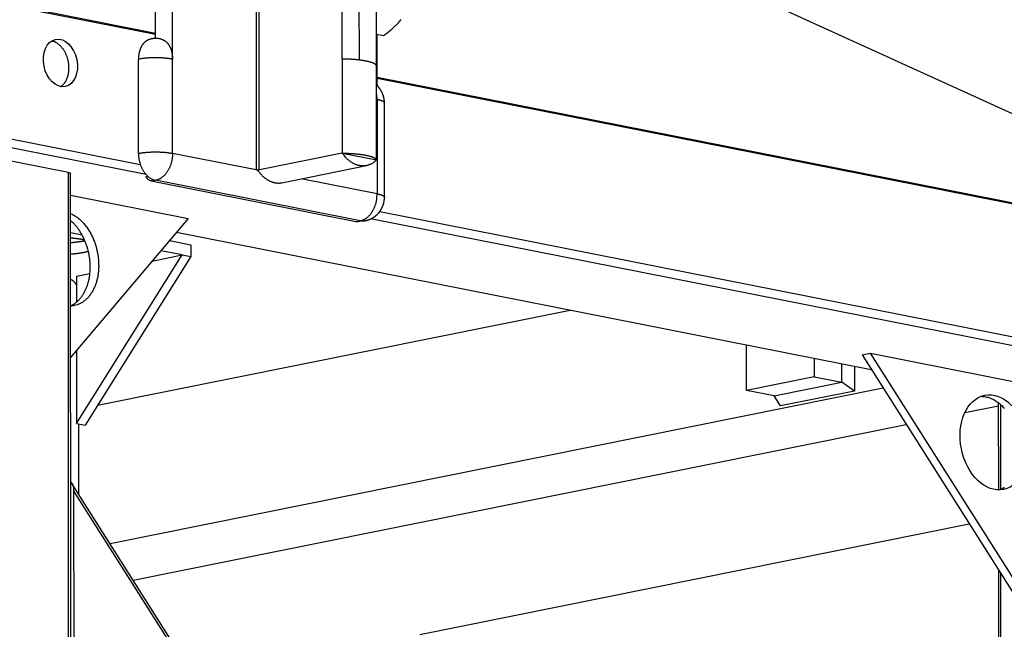
# Model space of a CAD drawing. Extents: x 0.8 to 33.8, y 0.5 to 21.5.
# Drawn here: x 28.6 to 30.6, y 13 to 14.3 of the extents above; entities that cross this region are included whole.
import ezdxf

# ---------------------------------------------------------------- set-up
doc = ezdxf.new("R2010")
doc.units = 0
doc.header["$MEASUREMENT"] = 0
doc.linetypes.add('HIDDENNEW0', pattern=[0.1875, 0.0625, -0.0625, 0.0625])
doc.layers.add('OBJ', color=7, linetype='HIDDENNEW0')

# ---------------------------------------------------------------- blocks, each defined once
blk = doc.blocks.new('*E37')
at = {"layer": 'OBJ', "color": 7, "linetype": 'Continuous'}
blk.add_circle((0, 0), 1, dxfattribs=at)
blk = doc.blocks.new('*E39')
at = {"layer": 'OBJ', "color": 7, "linetype": 'Continuous'}
blk.add_circle((0, 0), 1, dxfattribs=at)

msp = doc.modelspace()

# ---------------------------------------------------------------- linework, layer by layer
at = {"layer": 'OBJ', "color": 7, "linetype": 'Continuous'}
for p, q in [((28.53459, 15.04127), (31.71683, 13.59156)), ((28.87651, 14.22932), (28.87632, 14.76704)), ((28.91175, 14.1862), (28.91154, 14.77414)), ((29.08706, 13.95558), (29.08678, 14.7395)), ((29.0912, 14.7395), (29.09147, 13.95559)), ((29.2653, 14.18659), (29.26512, 14.70847)), ((29.30079, 14.18444), (29.30061, 14.6923)), ((29.33628, 14.17256), (29.33611, 14.67613)), ((28.87651, 14.2396), (27.1017, 14.5904)), ((28.87651, 14.23729), (27.1017, 14.58809)), ((27.1072, 14.31082), (28.84489, 13.96735)), ((28.85712, 13.94602), (27.08839, 14.29562)), ((29.37128, 14.25123), (29.38208, 14.26209)), ((29.33626, 14.23819), (29.35096, 14.23528)), ((29.33763, 14.13413), (29.33759, 14.23792)), ((28.84111, 13.99014), (28.84104, 14.18612)), ((28.91182, 13.99022), (28.91175, 14.1862)), ((29.2653, 14.18659), (29.26537, 13.99061)), ((29.33635, 13.97658), (29.33628, 14.17256)), ((31.17059, 13.78615), (29.33762, 14.14845)), ((31.17218, 13.78353), (29.33762, 14.14615)), ((29.3363, 14.13439), (29.33763, 14.13413)), ((29.33764, 14.10202), (29.33631, 14.10229)), ((29.33631, 14.10228), (29.33631, 14.10228)), ((29.33764, 14.10202), (29.33771, 13.90604)), ((29.35316, 13.89897), (29.35309, 14.09494)), ((28.69526, 13.95061), (28.50361, 13.98849)), ((29.08927, 13.95515), (28.91182, 13.99022)), ((29.26537, 13.99061), (29.08927, 13.95515)), ((29.26537, 13.99061), (29.33635, 13.97658)), ((29.13942, 13.92916), (29.31552, 13.96462)), ((28.69592, 12.06431), (28.69526, 13.95061)), ((28.70035, 12.06219), (28.69969, 13.94848)), ((28.8568, 13.94239), (28.86005, 13.94305)), ((29.33771, 13.90604), (29.1797, 13.93727)), ((28.86769, 13.93277), (29.29358, 13.84859)), ((29.30251, 13.84995), (28.87662, 13.93413)), ((28.69971, 13.90335), (28.94459, 13.85494)), ((28.94459, 13.85494), (28.69983, 13.56529)), ((31.16172, 13.4905), (29.32431, 13.85368)), ((29.34313, 13.86887), (31.17228, 13.50732)), ((28.724, 13.81989), (28.69973, 13.82469)), ((28.9202, 13.82609), (30.3664, 13.54023)), ((28.92029, 13.82619), (30.36631, 13.54037)), ((28.90537, 13.80854), (28.94999, 13.79972)), ((28.94999, 13.79972), (28.95, 13.77522)), ((28.71224, 13.42818), (28.93226, 13.77873)), ((28.95, 13.77522), (28.72998, 13.42467)), ((28.8695, 13.76609), (28.93226, 13.77873)), ((28.93226, 13.77873), (28.88763, 13.78755)), ((28.93226, 13.77873), (28.95, 13.77522)), ((28.71213, 13.7344), (28.74001, 13.74001)), ((28.71213, 13.7344), (28.71215, 13.68056)), ((28.75602, 13.46616), (29.73929, 13.66419)), ((30.10629, 13.49694), (30.10626, 13.59165)), ((28.71219, 13.57992), (28.71224, 13.42818)), ((30.34708, 13.5707), (30.36469, 13.57425)), ((30.34708, 13.5707), (30.70216, 13.01061)), ((30.36469, 13.57425), (30.7196, 13.5041)), ((30.71977, 13.01415), (30.36469, 13.57425)), ((30.24716, 13.5638), (30.24717, 13.52531)), ((30.30485, 13.51391), (30.30483, 13.5524)), ((30.33135, 13.54716), (30.33137, 13.49556)), ((30.24717, 13.52531), (30.10629, 13.49694)), ((30.24717, 13.52531), (30.30485, 13.51391)), ((30.16397, 13.48554), (30.30485, 13.51391)), ((30.33137, 13.49556), (30.30485, 13.51391)), ((30.39099, 13.50145), (28.78243, 13.17749)), ((30.16397, 13.48554), (30.10629, 13.49694)), ((30.17729, 13.46453), (30.16397, 13.48554)), ((30.33137, 13.49556), (30.17729, 13.46453)), ((30.56097, 13.4507), (30.63073, 13.46475)), ((30.63072, 13.47091), (30.63079, 13.28969)), ((30.63508, 13.46741), (30.63514, 13.29068)), ((28.71224, 13.42818), (28.72998, 13.42467)), ((28.71673, 13.28113), (28.71668, 13.4273)), ((28.71683, 13.28098), (28.71678, 13.42728)), ((28.83021, 13.10213), (30.43876, 13.42609)), ((29.60265, 11.8837), (28.70266, 13.30333)), ((29.59496, 11.88661), (28.70613, 13.28862)), ((28.70613, 13.28862), (28.70627, 12.91446)), ((29.42648, 12.98854), (30.57013, 13.21886)), ((30.63085, 13.1231), (30.63094, 12.84526)), ((30.6352, 13.11623), (30.63529, 12.84798))]:
    msp.add_line(p, q, dxfattribs=at)
for points in [[(29.38208, 14.26209), (29.38257, 14.26264, 0.001458), (29.38305, 14.26319, 0.0014737), (29.38352, 14.26375, 0.0014802), (29.38399, 14.2643, 0.0014732), (29.38446, 14.26486, 0.0014704), (29.38492, 14.26541, 0.0014684), (29.38537, 14.26597, 0.0014667), (29.38583, 14.26653, 0.0014621), (29.38627, 14.26709, 0.0014587), (29.38672, 14.26765, 0.001454), (29.38716, 14.26822, 0.0014494), (29.3876, 14.26878, 0.0014427)], [(29.35096, 14.23528), (29.35175, 14.23583, 0.0007669), (29.35252, 14.23638, 0.0007803), (29.35329, 14.23693, 0.0007955), (29.35404, 14.23747, 0.0008107), (29.35479, 14.23802, 0.0008263), (29.35553, 14.23855, 0.0008417), (29.35627, 14.23909, 0.0008578), (29.35699, 14.23963, 0.0008736), (29.35771, 14.24016, 0.00089), (29.35842, 14.2407, 0.0009064), (29.35912, 14.24123, 0.0009229), (29.35982, 14.24176, 0.000939), (29.3605, 14.24229, 0.0009567), (29.36118, 14.24281, 0.0009755), (29.36186, 14.24334, 0.0009902), (29.36253, 14.24386, 0.0010011), (29.36319, 14.24439, 0.0010277), (29.36384, 14.24492, 0.0010677), (29.36449, 14.24544, 0.0010539), (29.36514, 14.24596, 0.0009976), (29.36577, 14.24648, 0.0011226), (29.36641, 14.24701, 0.0013689), (29.36705, 14.24756, 0.00105), (29.36765, 14.24806, 0.0003468), (29.3682, 14.24852, 0.0015238), (29.36888, 14.24911, 0.0027031), (29.36992, 14.25003, 0.0013411), (29.37128, 14.25123, 0.000713)], [(28.67934, 14.1293), (28.68094, 14.1304, 0.0161526), (28.68246, 14.1316, 0.0167575), (28.68389, 14.1329, 0.0163555), (28.68524, 14.13429, 0.0151422), (28.6865, 14.13575, 0.0143238), (28.68767, 14.13727, 0.0135596), (28.68876, 14.13885, 0.0128358), (28.68976, 14.14048, 0.0120158), (28.69068, 14.14213, 0.0114713), (28.69151, 14.14382, 0.0107063), (28.69229, 14.14555, 0.0104581), (28.693, 14.14736, 0.0103595), (28.69367, 14.14928, 0.0099833), (28.69429, 14.1513, 0.0101141), (28.69484, 14.15343, 0.010077), (28.69533, 14.15565, 0.0100165), (28.69574, 14.15796, 0.0098785), (28.69606, 14.16037, 0.0098979), (28.6963, 14.16286, 0.0098157), (28.69645, 14.16542, 0.009822), (28.69649, 14.16805, 0.0097567), (28.69643, 14.17074, 0.0097869), (28.69626, 14.17348, 0.0097581), (28.69597, 14.17625, 0.0098069), (28.69558, 14.17905, 0.0098162), (28.69506, 14.18186, 0.00989), (28.69443, 14.18466, 0.0099428), (28.69369, 14.18745, 0.0100431), (28.69284, 14.1902, 0.0101432), (28.69187, 14.19291, 0.0102735), (28.6908, 14.19556, 0.0104213), (28.68964, 14.19814, 0.0105765), (28.68837, 14.20062, 0.0107799), (28.68703, 14.20301, 0.0109788), (28.68561, 14.2053, 0.011209), (28.68412, 14.20746, 0.0113722), (28.68257, 14.2095, 0.0117254), (28.68097, 14.21142, 0.0121233), (28.67932, 14.21319, 0.0122121), (28.67766, 14.21483, 0.0118271), (28.67597, 14.21633, 0.013023), (28.67425, 14.21769, 0.0152931), (28.67249, 14.21893, 0.0126988), (28.67083, 14.22, 0.0060413), (28.66933, 14.2209, 0.0169154), (28.66745, 14.22177, 0.0297072), (28.66463, 14.22277, 0.0163389), (28.66098, 14.22387, 0.0093953)], [(28.86559, 14.22788), (28.8642, 14.22749, 0.0153328), (28.86282, 14.22702, 0.0148985), (28.86145, 14.22645, 0.0146243), (28.86009, 14.22579, 0.0147175), (28.85876, 14.22505, 0.0145983), (28.85746, 14.22421, 0.0143711), (28.85618, 14.22329, 0.0140731), (28.85494, 14.22228, 0.0138039), (28.85373, 14.22119, 0.0134558), (28.85256, 14.22001, 0.0131055), (28.85144, 14.21875, 0.012709), (28.85037, 14.21742, 0.0123193), (28.84935, 14.21602, 0.0119204), (28.84838, 14.21455, 0.0115376), (28.84747, 14.21302, 0.0111185), (28.84661, 14.21143, 0.0106766), (28.84582, 14.20978, 0.0103761), (28.84508, 14.20809, 0.0101643), (28.84441, 14.20635, 0.0095877), (28.8438, 14.20459, 0.0087418), (28.84325, 14.2028, 0.0091794), (28.84277, 14.20097, 0.010303), (28.84234, 14.19906, 0.0078391), (28.84198, 14.19727, 0.0032425), (28.84169, 14.19563, 0.0100931), (28.84144, 14.19353, 0.0163639), (28.84121, 14.19032, 0.0080869), (28.84102, 14.18612, 0.0043756)], [(28.88701, 14.2284), (28.88648, 14.2285, 0.0027554), (28.88594, 14.2286, 0.0027586), (28.88541, 14.22869, 0.0027562), (28.88488, 14.22877, 0.002749), (28.88434, 14.22885, 0.0027441), (28.88381, 14.22892, 0.00274), (28.88327, 14.22899, 0.0027364), (28.88274, 14.22905, 0.0027324), (28.8822, 14.2291, 0.0027292), (28.88166, 14.22915, 0.002726), (28.88113, 14.2292, 0.0027235), (28.88059, 14.22923, 0.0027209), (28.88005, 14.22926, 0.002719), (28.87951, 14.22929, 0.0027171), (28.87897, 14.22931, 0.0027158), (28.87843, 14.22932, 0.0027146), (28.87789, 14.22933, 0.0027138), (28.87735, 14.22933, 0.0027133), (28.87681, 14.22933, 0.0027133), (28.87627, 14.22932, 0.0027139), (28.87573, 14.2293, 0.0027139), (28.87519, 14.22928, 0.0027134), (28.87465, 14.22925, 0.0027164), (28.87411, 14.22922, 0.0027229), (28.87357, 14.22918, 0.0027178), (28.87304, 14.22913, 0.0027034), (28.8725, 14.22908, 0.0027293), (28.87196, 14.22903, 0.002788), (28.87142, 14.22896, 0.0027113), (28.87089, 14.22889, 0.0025338), (28.87036, 14.22882, 0.0028017), (28.86982, 14.22874, 0.0033484), (28.86927, 14.22865, 0.0025422), (28.86876, 14.22856, 0.0008647), (28.86829, 14.22848, 0.0036001), (28.8677, 14.22836, 0.0062205), (28.86678, 14.22816, 0.0030431), (28.86559, 14.22788, 0.0016107)], [(28.88701, 14.2284), (28.88843, 14.22807, -0.0162979), (28.88983, 14.22765, -0.0158228), (28.89123, 14.22713, -0.0155428), (28.89262, 14.22652, -0.0156984), (28.89398, 14.22581, -0.0155966), (28.89532, 14.22501, -0.0153624), (28.89664, 14.2241, -0.0150398), (28.89791, 14.22311, -0.0147479), (28.89915, 14.22202, -0.0143585), (28.90035, 14.22084, -0.0139646), (28.9015, 14.21958, -0.0135144), (28.9026, 14.21823, -0.0130725), (28.90364, 14.2168, -0.0126174), (28.90463, 14.2153, -0.012181), (28.90556, 14.21374, -0.0117079), (28.90642, 14.21211, -0.0112138), (28.90722, 14.21042, -0.0108685), (28.90796, 14.20868, -0.0106153), (28.90863, 14.2069, -0.009994), (28.90923, 14.20509, -0.0090991), (28.90977, 14.20325, -0.0095222), (28.91024, 14.20136, -0.0106436), (28.91064, 14.19941, -0.0081098), (28.91098, 14.19757, -0.0034027), (28.91125, 14.19589, -0.0103734), (28.91147, 14.19374, -0.0167731), (28.91163, 14.19047, -0.0083192), (28.91173, 14.1862, -0.0045159)], [(28.91175, 14.1862), (28.91007, 14.18654, 0.0051478), (28.90828, 14.18686, 0.0044446), (28.90637, 14.18717, 0.0040292), (28.90434, 14.18747, 0.0039172), (28.9022, 14.18776, 0.0037239), (28.89996, 14.18802, 0.0035475), (28.89761, 14.18826, 0.0033771), (28.89518, 14.18848, 0.0032705), (28.89265, 14.18867, 0.0031546), (28.89005, 14.18884, 0.0030761), (28.88739, 14.18897, 0.0029962), (28.88467, 14.18908, 0.0029468), (28.88192, 14.18916, 0.0029032), (28.87913, 14.1892, 0.0028838), (28.87634, 14.18922, 0.0028646), (28.87354, 14.1892, 0.0028528), (28.87076, 14.18915, 0.0028873), (28.868, 14.18906, 0.0029584), (28.86529, 14.18895, 0.0029428), (28.86263, 14.18881, 0.0028351), (28.86006, 14.18864, 0.0031403), (28.85753, 14.18844, 0.0037509), (28.85504, 14.1882, 0.0031183), (28.85276, 14.18797, 0.0014273), (28.85074, 14.18774, 0.0043421), (28.8484, 14.18741, 0.0081288), (28.84513, 14.18687, 0.00474), (28.84104, 14.18612, 0.0027998)], [(29.33628, 14.17256), (29.33603, 14.17323, 0.0534722), (29.33563, 14.17391, 0.0429184), (29.33505, 14.17459, 0.0342572), (29.33431, 14.17528, 0.028561), (29.33339, 14.17596, 0.0230612), (29.33229, 14.17665, 0.0188442), (29.33101, 14.17733, 0.0154153), (29.32954, 14.17801, 0.0129864), (29.3279, 14.17868, 0.0109391), (29.32607, 14.17933, 0.0094293), (29.32407, 14.17997, 0.008143), (29.3219, 14.18059, 0.0071731), (29.31955, 14.18119, 0.0063394), (29.31705, 14.18177, 0.0056967), (29.31441, 14.18232, 0.0051181), (29.31162, 14.18284, 0.0046444), (29.3087, 14.18333, 0.0042804), (29.30567, 14.1838, 0.0040156), (29.30253, 14.18422, 0.0036399), (29.29932, 14.18462, 0.0032219), (29.29605, 14.18497, 0.0032895), (29.29267, 14.1853, 0.0035985), (29.28916, 14.18558, 0.0026875), (29.28583, 14.18583, 0.0011174), (29.2828, 14.18604, 0.0033899), (29.27893, 14.18622, 0.0054129), (29.27301, 14.18641, 0.0026741), (29.2653, 14.18659, 0.0014486)], [(29.33763, 14.13413), (29.33763, 14.13397, -0.0046062), (29.33762, 14.13382, -0.004479), (29.33762, 14.13366, -0.004426), (29.33761, 14.1335, -0.004476), (29.33759, 14.13335, -0.0044897), (29.33758, 14.13318, -0.0044952), (29.33756, 14.13302, -0.0044959), (29.33754, 14.13286, -0.0045163), (29.33751, 14.1327, -0.0045259), (29.33748, 14.13254, -0.0045465), (29.33745, 14.13237, -0.0045582), (29.33742, 14.13221, -0.0045796), (29.33738, 14.13205, -0.0046004), (29.33734, 14.13189, -0.0046351), (29.3373, 14.13172, -0.004646), (29.33725, 14.13156, -0.0046476), (29.3372, 14.1314, -0.0047144), (29.33715, 14.13124, -0.0048421), (29.33709, 14.13108, -0.0047399), (29.33703, 14.13092, -0.0044648), (29.33697, 14.13077, -0.004954), (29.33691, 14.13062, -0.0059429), (29.33684, 14.13046, -0.0045788), (29.33677, 14.13031, -0.0016369), (29.33671, 14.13019, -0.0064815), (29.33662, 14.13002, -0.0113646), (29.33648, 14.12978, -0.0057029), (29.3363, 14.12947, -0.0030589)], [(29.35309, 14.09494), (29.35309, 14.09533, 0.0017561), (29.35308, 14.09572, 0.0017314), (29.35307, 14.0961, 0.0017638), (29.35306, 14.09649, 0.0018546), (29.35305, 14.09687, 0.0018963), (29.35303, 14.09726, 0.0019069), (29.35301, 14.09764, 0.0019126), (29.35299, 14.09803, 0.0019116), (29.35297, 14.09841, 0.0019087), (29.35294, 14.0988, 0.0019036), (29.35291, 14.09918, 0.0018995), (29.35287, 14.09957, 0.0018953), (29.35284, 14.09995, 0.0018913), (29.3528, 14.10033, 0.0018865), (29.35275, 14.10072, 0.0018826), (29.35271, 14.1011, 0.0018789), (29.35266, 14.10148, 0.0018777), (29.35261, 14.10187, 0.0018791), (29.35255, 14.10225, 0.0018803), (29.3525, 14.10263, 0.0018816), (29.35244, 14.10301, 0.0018829), (29.35237, 14.10339, 0.0018847), (29.35231, 14.10377, 0.0018864), (29.35224, 14.10415, 0.0018885), (29.35217, 14.10453, 0.0018905), (29.35209, 14.10491, 0.001893), (29.35202, 14.10529, 0.0018953), (29.35194, 14.10566, 0.001898), (29.35185, 14.10604, 0.0019009), (29.35177, 14.10642, 0.0019045), (29.35168, 14.10679, 0.0019067), (29.35159, 14.10717, 0.0019078), (29.35149, 14.10754, 0.0019075), (29.3514, 14.10791, 0.0019053), (29.3513, 14.10829, 0.0019038), (29.35119, 14.10866, 0.0019025), (29.35109, 14.10903, 0.0019014), (29.35098, 14.1094, 0.0019001), (29.35087, 14.10977, 0.0018991), (29.35075, 14.11014, 0.001898), (29.35063, 14.1105, 0.0018972), (29.35051, 14.11087, 0.0018963), (29.35039, 14.11124, 0.0018956), (29.35027, 14.1116, 0.0018949), (29.35014, 14.11196, 0.0018944), (29.35001, 14.11233, 0.0018939), (29.34987, 14.11269, 0.0018935), (29.34974, 14.11305, 0.0018932), (29.3496, 14.11341, 0.001893), (29.34945, 14.11377, 0.0018929), (29.34931, 14.11412, 0.0018928), (29.34916, 14.11448, 0.0018929), (29.34901, 14.11483, 0.001893), (29.34886, 14.11519, 0.0018932), (29.3487, 14.11554, 0.0018936), (29.34854, 14.11589, 0.0018941), (29.34838, 14.11624, 0.0018944), (29.34822, 14.11659, 0.0018947), (29.34805, 14.11694, 0.0018944), (29.34788, 14.11729, 0.0018934), (29.34771, 14.11763, 0.0018927), (29.34754, 14.11798, 0.0018922), (29.34736, 14.11832, 0.0018918), (29.34718, 14.11866, 0.0018915), (29.347, 14.119, 0.0018914), (29.34681, 14.11934, 0.0018914), (29.34663, 14.11968, 0.0018914), (29.34644, 14.12001, 0.0018917), (29.34624, 14.12035, 0.001892), (29.34605, 14.12068, 0.0018925), (29.34585, 14.12101, 0.0018931), (29.34565, 14.12134, 0.0018939), (29.34545, 14.12167, 0.0018947), (29.34524, 14.122, 0.0018957), (29.34504, 14.12232, 0.0018968), (29.34483, 14.12265, 0.0018981), (29.34462, 14.12297, 0.0018994), (29.3444, 14.12329, 0.0019009), (29.34418, 14.12361, 0.0019024), (29.34396, 14.12393, 0.0019043), (29.34374, 14.12424, 0.001906), (29.34352, 14.12456, 0.0019081), (29.34329, 14.12487, 0.0019101), (29.34306, 14.12518, 0.0019124), (29.34283, 14.12549, 0.0019146), (29.34259, 14.12579, 0.0019173), (29.34236, 14.1261, 0.0019197), (29.34212, 14.1264, 0.0019224), (29.34188, 14.1267, 0.0019252), (29.34163, 14.127, 0.0019286), (29.34139, 14.1273, 0.001931), (29.34114, 14.12759, 0.0019334), (29.34089, 14.12789, 0.0019378), (29.34064, 14.12818, 0.0019449), (29.34038, 14.12847, 0.0019433), (29.34013, 14.12876, 0.0019352), (29.33987, 14.12904, 0.0019555), (29.3396, 14.12932, 0.0019995), (29.33934, 14.12961, 0.0019441), (29.33907, 14.12989, 0.0018141), (29.33881, 14.13016, 0.001998), (29.33854, 14.13044, 0.0023749), (29.33825, 14.13072, 0.0018026), (29.33799, 14.13098, 0.0006237), (29.33775, 14.13122, 0.0025331), (29.33743, 14.13152, 0.004348), (29.33694, 14.13197, 0.0021254), (29.3363, 14.13256, 0.0011267)], [(29.33764, 14.10202), (29.33765, 14.10249, 0.0017928), (29.33765, 14.10297, 0.0017731), (29.33766, 14.10344, 0.0017725), (29.33766, 14.10392, 0.0017952), (29.33765, 14.1044, 0.0018094), (29.33764, 14.10487, 0.0018217), (29.33763, 14.10535, 0.0018327), (29.33762, 14.10583, 0.0018481), (29.3376, 14.10631, 0.0018606), (29.33757, 14.1068, 0.0018761), (29.33755, 14.10728, 0.0018884), (29.33752, 14.10776, 0.0019032), (29.33749, 14.10825, 0.0019179), (29.33745, 14.10873, 0.0019379), (29.33741, 14.10922, 0.0019465), (29.33736, 14.1097, 0.0019506), (29.33731, 14.11019, 0.0019829), (29.33726, 14.11068, 0.002043), (29.3372, 14.11116, 0.0019968), (29.33714, 14.11165, 0.0018748), (29.33708, 14.11213, 0.0020939), (29.33701, 14.11262, 0.0025331), (29.33693, 14.11312, 0.0019222), (29.33685, 14.11359, 0.0006282), (29.33679, 14.11402, 0.0027701), (29.33669, 14.11456, 0.004847), (29.33652, 14.1154, 0.0023743), (29.3363, 14.1165, 0.001253)], [(29.35309, 14.09494), (29.35307, 14.09523, 0.0357514), (29.35301, 14.09551, 0.0345727), (29.3529, 14.09578, 0.0320223), (29.35276, 14.09606, 0.0289291), (29.35258, 14.09634, 0.0255543), (29.35236, 14.09662, 0.0223969), (29.3521, 14.09689, 0.0194318), (29.3518, 14.09716, 0.0169177), (29.35146, 14.09743, 0.0146929), (29.35109, 14.09769, 0.0128565), (29.35068, 14.09796, 0.01126), (29.35024, 14.09821, 0.0099434), (29.34976, 14.09847, 0.0088138), (29.34925, 14.09872, 0.0078798), (29.3487, 14.09896, 0.0070449), (29.34813, 14.0992, 0.006324), (29.34753, 14.09944, 0.0057693), (29.3469, 14.09967, 0.0053384), (29.34624, 14.0999, 0.0047569), (29.34556, 14.10012, 0.0041254), (29.34486, 14.10033, 0.0041557), (29.34412, 14.10055, 0.0044734), (29.34334, 14.10076, 0.0032151), (29.3426, 14.10095, 0.0012319), (29.34192, 14.10112, 0.0040089), (29.34101, 14.10133, 0.0060944), (29.33956, 14.10163, 0.0028065), (29.33764, 14.10202, 0.0014673)], [(28.84109, 13.99014), (28.84276, 13.99048, -0.005221), (28.84454, 13.99081, -0.0045021), (28.84644, 13.99113, -0.0040765), (28.84845, 13.99143, -0.0039589), (28.85058, 13.99172, -0.0037594), (28.85281, 13.99198, -0.0035777), (28.85515, 13.99223, -0.0034024), (28.85758, 13.99245, -0.003292), (28.86009, 13.99265, -0.0031723), (28.86269, 13.99282, -0.0030907), (28.86534, 13.99297, -0.0030078), (28.86806, 13.99308, -0.0029556), (28.87081, 13.99316, -0.0029094), (28.87359, 13.99321, -0.0028876), (28.87639, 13.99323, -0.0028659), (28.87918, 13.99322, -0.0028518), (28.88197, 13.99318, -0.0028838), (28.88472, 13.9931, -0.0029524), (28.88744, 13.99299, -0.0029343), (28.8901, 13.99285, -0.0028245), (28.89269, 13.99269, -0.0031259), (28.89523, 13.9925, -0.0037301), (28.89772, 13.99227, -0.0030978), (28.90001, 13.99204, -0.001417), (28.90204, 13.99182, -0.0043082), (28.90439, 13.99149, -0.0080503), (28.90768, 13.99095, -0.0046855), (28.9118, 13.99022, -0.0027649)], [(28.84109, 13.99014), (28.84113, 13.9878, 0.0092152), (28.84126, 13.98541, 0.0086472), (28.84147, 13.98297, 0.0084388), (28.84177, 13.98048, 0.0087368), (28.84217, 13.97797, 0.0088634), (28.84266, 13.97543, 0.0089556), (28.84326, 13.97289, 0.0090347), (28.84395, 13.97034, 0.0092128), (28.84474, 13.9678, 0.0093532), (28.84563, 13.96528, 0.0095452), (28.84662, 13.9628, 0.0097222), (28.84771, 13.96036, 0.0099451), (28.84889, 13.95798, 0.0101783), (28.85015, 13.95567, 0.010451), (28.8515, 13.95344, 0.0107103), (28.85292, 13.9513, 0.0109496), (28.85442, 13.94926, 0.0113493), (28.85597, 13.94733, 0.0118582), (28.85759, 13.94551, 0.0119744), (28.85924, 13.94382, 0.0116434), (28.86092, 13.94226, 0.0129902), (28.86266, 13.94082, 0.0155603), (28.86446, 13.93951, 0.0128037), (28.86617, 13.93835, 0.0057236), (28.86773, 13.93738, 0.0175983), (28.8697, 13.93643, 0.0315303), (28.8727, 13.93534, 0.0171293), (28.8766, 13.93413, 0.0096668)], [(28.9118, 13.99022), (28.91181, 13.98788, -0.0095856), (28.91174, 13.98549, -0.0089367), (28.91158, 13.98305, -0.0086959), (28.91133, 13.98055, -0.0090188), (28.91097, 13.97801, -0.0091486), (28.91052, 13.97545, -0.0092429), (28.90996, 13.97287, -0.0093213), (28.9093, 13.97029, -0.0095111), (28.90854, 13.96771, -0.0096581), (28.90767, 13.96515, -0.0098646), (28.90669, 13.96262, -0.010054), (28.90562, 13.96014, -0.0102969), (28.90445, 13.95772, -0.0105504), (28.90318, 13.95537, -0.0108489), (28.90183, 13.9531, -0.0111369), (28.9004, 13.95093, -0.0114071), (28.89889, 13.94887, -0.0118458), (28.89732, 13.94692, -0.0123972), (28.89569, 13.94509, -0.012554), (28.89402, 13.9434, -0.0122425), (28.89232, 13.94185, -0.0136691), (28.89056, 13.94042, -0.0163724), (28.88875, 13.93914, -0.013549), (28.88703, 13.93802, -0.0061613), (28.88546, 13.93708, -0.0185761), (28.88348, 13.93618, -0.0332998), (28.88049, 13.93519, -0.0181916), (28.8766, 13.93413, -0.0103035)], [(29.26537, 13.99061), (29.26873, 13.99057, -0.0024154), (29.27212, 13.99049, -0.0023261), (29.27555, 13.99038, -0.0023231), (29.27899, 13.99024, -0.0024489), (29.28245, 13.99007, -0.0025456), (29.2859, 13.98985, -0.0026401), (29.28934, 13.9896, -0.0027453), (29.29274, 13.98932, -0.0028868), (29.29609, 13.989, -0.0030386), (29.29939, 13.98864, -0.0032188), (29.30261, 13.98824, -0.0034232), (29.30574, 13.98782, -0.0036623), (29.30877, 13.98736, -0.0039472), (29.31169, 13.98686, -0.004279), (29.31447, 13.98634, -0.0046672), (29.31712, 13.98579, -0.005094), (29.31962, 13.98521, -0.0056944), (29.32196, 13.98461, -0.0064555), (29.32414, 13.98399, -0.0071543), (29.32614, 13.98335, -0.0076414), (29.32796, 13.9827, -0.0095254), (29.32961, 13.98203, -0.0130947), (29.33108, 13.98133, -0.0125632), (29.33236, 13.98067, -0.0060539), (29.33341, 13.98007, -0.0211895), (29.33438, 13.9793, -0.0529822), (29.33536, 13.97812, -0.0395083), (29.33635, 13.97658, -0.025761)], [(29.33635, 13.97658), (29.33455, 13.97477, -0.0145792), (29.33265, 13.97308, -0.0143671), (29.33065, 13.97149, -0.0145939), (29.32855, 13.97002, -0.0155399), (29.32636, 13.96869, -0.0162046), (29.32409, 13.9675, -0.0167199), (29.32173, 13.96647, -0.0171339), (29.3193, 13.9656, -0.0175934), (29.3168, 13.96491, -0.0178671), (29.31424, 13.96439, -0.0180846), (29.31163, 13.96406, -0.018119), (29.30898, 13.96392, -0.0180868), (29.30629, 13.96397, -0.0179029), (29.30359, 13.96422, -0.0176629), (29.30087, 13.96466, -0.0172351), (29.29815, 13.96529, -0.0167048), (29.29544, 13.96612, -0.0162885), (29.29276, 13.96712, -0.0159682), (29.2901, 13.96832, -0.0150024), (29.28749, 13.96968, -0.013612), (29.28495, 13.97119, -0.0141561), (29.28243, 13.97289, -0.0156872), (29.27994, 13.9748, -0.0117894), (29.27764, 13.97668, -0.0049045), (29.27559, 13.97846, -0.0148617), (29.27317, 13.98097, -0.0234374), (29.26972, 13.98508, -0.011335), (29.26537, 13.99061, -0.0060602)], [(28.69526, 13.95061), (28.69551, 13.95056, -0.0024072), (28.69575, 13.9505, -0.0024472), (28.696, 13.95045, -0.0025512), (28.69623, 13.9504, -0.0027407), (28.69647, 13.95034, -0.0029262), (28.69669, 13.95028, -0.0031175), (28.69692, 13.95022, -0.0033317), (28.69713, 13.95016, -0.0035812), (28.69734, 13.95009, -0.0038571), (28.69755, 13.95003, -0.0041695), (28.69774, 13.94996, -0.0045207), (28.69793, 13.94989, -0.0049189), (28.69811, 13.94982, -0.0053822), (28.69828, 13.94975, -0.0059178), (28.69844, 13.94968, -0.0065131), (28.6986, 13.94961, -0.0071621), (28.69875, 13.94953, -0.0080489), (28.69888, 13.94945, -0.009196), (28.69901, 13.94938, -0.0100714), (28.69912, 13.9493, -0.0105455), (28.69923, 13.94922, -0.0131806), (28.69933, 13.94914, -0.0182105), (28.69941, 13.94906, -0.016079), (28.69948, 13.94898, -0.005899), (28.69955, 13.94891, -0.0265973), (28.6996, 13.94881, -0.0587113), (28.69965, 13.94867, -0.0340336), (28.69969, 13.94848, -0.0189514)], [(28.87662, 13.93413), (28.8759, 13.9338, -0.0121883), (28.87518, 13.9335, -0.0121338), (28.87444, 13.93324, -0.0123492), (28.87369, 13.93301, -0.0130097), (28.87293, 13.93283, -0.0135096), (28.87216, 13.93269, -0.0139159), (28.87139, 13.93259, -0.0142759), (28.87062, 13.93254, -0.0146677), (28.86984, 13.93253, -0.0149634), (28.86906, 13.93258, -0.015225), (28.86829, 13.93267, -0.0153865), (28.86753, 13.9328, -0.0155001), (28.86677, 13.93299, -0.0155289), (28.86602, 13.93322, -0.0155124), (28.86528, 13.9335, -0.0153506), (28.86456, 13.93383, -0.0150829), (28.86385, 13.9342, -0.0149316), (28.86316, 13.93462, -0.0148646), (28.86249, 13.93508, -0.0141405), (28.86185, 13.93558, -0.0129549), (28.86123, 13.93612, -0.0136923), (28.86062, 13.93671, -0.0154512), (28.86003, 13.93735, -0.0116058), (28.8595, 13.93797, -0.0046078), (28.85903, 13.93855, -0.0150032), (28.85848, 13.93935, -0.0239299), (28.85773, 13.94065, -0.0114421), (28.8568, 13.94239, -0.0060554)], [(29.09147, 13.95559), (29.09137, 13.95557, -0.0047363), (29.09125, 13.95555, -0.0041357), (29.09113, 13.95553, -0.003775), (29.091, 13.95551, -0.0036766), (29.09087, 13.95549, -0.0035077), (29.09073, 13.95548, -0.0033521), (29.09058, 13.95546, -0.0032014), (29.09043, 13.95545, -0.0031063), (29.09027, 13.95544, -0.003003), (29.09011, 13.95543, -0.0029322), (29.08995, 13.95542, -0.0028601), (29.08978, 13.95541, -0.0028145), (29.08961, 13.95541, -0.0027744), (29.08944, 13.95541, -0.0027557), (29.08927, 13.95541, -0.0027362), (29.0891, 13.95541, -0.0027225), (29.08892, 13.95541, -0.0027523), (29.08875, 13.95541, -0.0028167), (29.08859, 13.95542, -0.0027943), (29.08842, 13.95543, -0.0026834), (29.08826, 13.95544, -0.0029679), (29.0881, 13.95545, -0.0035401), (29.08795, 13.95546, -0.0029196), (29.0878, 13.95548, -0.0013113), (29.08768, 13.95549, -0.0040597), (29.08753, 13.95551, -0.0075367), (29.08732, 13.95554, -0.0043252), (29.08706, 13.95558, -0.0025289)], [(29.08927, 13.95515), (29.09049, 13.95342, 0.0065844), (29.09176, 13.95172, 0.0064775), (29.09307, 13.95006, 0.0065403), (29.09443, 13.94843, 0.0068399), (29.09584, 13.94683, 0.0070695), (29.09729, 13.94528, 0.0072793), (29.09878, 13.94378, 0.0074881), (29.10031, 13.94232, 0.0077451), (29.10189, 13.94092, 0.0079856), (29.1035, 13.93958, 0.0082526), (29.10514, 13.9383, 0.0085065), (29.10682, 13.93708, 0.0087842), (29.10853, 13.93594, 0.0090623), (29.11027, 13.93486, 0.0093699), (29.11204, 13.93386, 0.0096297), (29.11382, 13.93294, 0.0098639), (29.11563, 13.9321, 0.0102307), (29.11745, 13.93134, 0.0107265), (29.1193, 13.93067, 0.0107116), (29.12114, 13.93008, 0.0102662), (29.12298, 13.92958, 0.0115383), (29.12485, 13.92918, 0.014003), (29.12676, 13.92887, 0.0109488), (29.12856, 13.92863, 0.0040305), (29.13019, 13.92846, 0.0155304), (29.13225, 13.92845, 0.0272981), (29.13536, 13.92869, 0.0136758), (29.13942, 13.92916, 0.0073064)], [(29.30251, 13.84995), (29.30419, 13.85027, 0.0178622), (29.30589, 13.85072, 0.0164087), (29.30763, 13.8513, 0.0156423), (29.30939, 13.852, 0.0158195), (29.31116, 13.85285, 0.0155392), (29.31293, 13.85384, 0.0151501), (29.31471, 13.85497, 0.0146581), (29.31647, 13.85625, 0.014319), (29.31821, 13.85767, 0.0138458), (29.31993, 13.85922, 0.0134554), (29.3216, 13.86092, 0.0129888), (29.32323, 13.86274, 0.0126041), (29.3248, 13.86469, 0.0121894), (29.32631, 13.86675, 0.0118466), (29.32774, 13.86893, 0.0114581), (29.32909, 13.87119, 0.0110855), (29.33035, 13.87354, 0.0108494), (29.33153, 13.87596, 0.0107261), (29.3326, 13.87845, 0.0102452), (29.33358, 13.88097, 0.0094826), (29.33445, 13.88351, 0.0100483), (29.33521, 13.88611, 0.0113927), (29.33588, 13.88877, 0.0089302), (29.33643, 13.89128, 0.0039429), (29.33688, 13.89355, 0.0115795), (29.33724, 13.89637, 0.0194098), (29.33751, 13.90059, 0.0101132), (29.33771, 13.90604, 0.0056289)], [(29.31127, 13.84974), (29.3119, 13.84984, 0.0033379), (29.31253, 13.84995, 0.0033891), (29.31315, 13.85007, 0.0033321), (29.31378, 13.85019, 0.0031605), (29.31441, 13.85033, 0.0031198), (29.31503, 13.85047, 0.0031954), (29.31565, 13.85062, 0.0032438), (29.31627, 13.85078, 0.0032786), (29.31689, 13.85095, 0.0032913), (29.3175, 13.85112, 0.0032842), (29.31811, 13.85131, 0.0032727), (29.31872, 13.8515, 0.0032537), (29.31933, 13.8517, 0.003239), (29.31994, 13.85191, 0.0032246), (29.32054, 13.85212, 0.003211), (29.32114, 13.85234, 0.0031948), (29.32173, 13.85257, 0.0031864), (29.32233, 13.85281, 0.0031837), (29.32292, 13.85306, 0.0031853), (29.32351, 13.85331, 0.0031916), (29.32409, 13.85357, 0.0031969), (29.32467, 13.85384, 0.0032027), (29.32525, 13.85412, 0.0032086), (29.32582, 13.8544, 0.0032159), (29.32639, 13.85469, 0.003223), (29.32696, 13.85499, 0.0032316), (29.32752, 13.85529, 0.0032394), (29.32808, 13.85561, 0.0032486), (29.32863, 13.85593, 0.0032581), (29.32918, 13.85625, 0.0032704), (29.32972, 13.85659, 0.0032776), (29.33027, 13.85693, 0.0032816), (29.3308, 13.85728, 0.0032778), (29.33133, 13.85763, 0.0032654), (29.33186, 13.858, 0.0032561), (29.33238, 13.85836, 0.0032476), (29.3329, 13.85874, 0.0032402), (29.33341, 13.85913, 0.0032322), (29.33392, 13.85951, 0.0032256), (29.33442, 13.85991, 0.0032189), (29.33492, 13.86031, 0.0032134), (29.33541, 13.86072, 0.0032078), (29.3359, 13.86114, 0.0032034), (29.33638, 13.86156, 0.0031991), (29.33686, 13.86199, 0.0031958), (29.33733, 13.86242, 0.0031927), (29.33779, 13.86286, 0.0031905), (29.33825, 13.86331, 0.0031887), (29.3387, 13.86376, 0.0031876), (29.33915, 13.86422, 0.003187), (29.33959, 13.86468, 0.003187), (29.34003, 13.86515, 0.0031877), (29.34046, 13.86562, 0.0031888), (29.34088, 13.8661, 0.0031907), (29.3413, 13.86659, 0.003193), (29.34171, 13.86708, 0.0031962), (29.34212, 13.86758, 0.0031995), (29.34251, 13.86808, 0.0032039), (29.34291, 13.86858, 0.0032084), (29.34329, 13.86909, 0.003214), (29.34367, 13.86961, 0.0032195), (29.34404, 13.87013, 0.0032264), (29.34441, 13.87065, 0.0032329), (29.34476, 13.87119, 0.0032405), (29.34512, 13.87172, 0.0032486), (29.34546, 13.87226, 0.0032594), (29.3458, 13.8728, 0.003261), (29.34613, 13.87335, 0.0032536), (29.34645, 13.8739, 0.0032455), (29.34677, 13.87446, 0.0032343), (29.34707, 13.87502, 0.0032254), (29.34737, 13.87558, 0.0032164), (29.34767, 13.87615, 0.0032087), (29.34795, 13.87673, 0.0032005), (29.34823, 13.8773, 0.0031936), (29.3485, 13.87788, 0.0031865), (29.34877, 13.87846, 0.0031806), (29.34902, 13.87905, 0.0031745), (29.34927, 13.87964, 0.0031695), (29.34952, 13.88023, 0.0031646), (29.34975, 13.88083, 0.0031606), (29.34998, 13.88143, 0.0031568), (29.35019, 13.88203, 0.0031538), (29.3504, 13.88263, 0.0031511), (29.35061, 13.88324, 0.0031492), (29.35081, 13.88385, 0.0031476), (29.35099, 13.88446, 0.0031467), (29.35117, 13.88507, 0.0031461), (29.35135, 13.88569, 0.0031464), (29.35151, 13.88631, 0.0031475), (29.35167, 13.88692, 0.0031481), (29.35182, 13.88755, 0.0031483), (29.35196, 13.88817, 0.0031527), (29.35209, 13.8888, 0.0031614), (29.35222, 13.88942, 0.0031566), (29.35233, 13.89005, 0.0031413), (29.35244, 13.89068, 0.0031729), (29.35254, 13.89132, 0.0032432), (29.35264, 13.89195, 0.0031555), (29.35272, 13.89258, 0.0029502), (29.3528, 13.89321, 0.003265), (29.35287, 13.89385, 0.0039068), (29.35293, 13.89451, 0.0029666), (29.35298, 13.89513, 0.0010051), (29.35302, 13.89569, 0.0042086), (29.35306, 13.8964, 0.0072853), (29.35309, 13.89751, 0.0035652), (29.35312, 13.89896, 0.0018864)], [(29.33767, 13.90604), (29.33854, 13.90587, -0.0023529), (29.33938, 13.9057, -0.0023837), (29.34022, 13.90553, -0.0024809), (29.34104, 13.90535, -0.0026671), (29.34185, 13.90516, -0.0028472), (29.34264, 13.90497, -0.0030328), (29.34341, 13.90477, -0.0032401), (29.34416, 13.90456, -0.0034835), (29.34489, 13.90435, -0.0037517), (29.34559, 13.90414, -0.0040569), (29.34627, 13.90391, -0.0043994), (29.34693, 13.90369, -0.00479), (29.34756, 13.90346, -0.0052439), (29.34817, 13.90322, -0.0057714), (29.34874, 13.90298, -0.0063582), (29.34928, 13.90273, -0.0070017), (29.34979, 13.90248, -0.0078815), (29.35027, 13.90223, -0.0090249), (29.35071, 13.90197, -0.0099083), (29.35112, 13.90171, -0.0104044), (29.35149, 13.90144, -0.0130525), (29.35183, 13.90117, -0.0181275), (29.35213, 13.90089, -0.0160996), (29.35239, 13.90063, -0.0059197), (29.35261, 13.90039, -0.0268383), (29.3528, 13.90008, -0.0601316), (29.35297, 13.89959, -0.0352891), (29.35312, 13.89896, -0.0197268)], [(29.33771, 13.90604), (29.33861, 13.90587, -0.0024628), (29.33949, 13.90569, -0.0024973), (29.34036, 13.90551, -0.0026042), (29.34122, 13.90532, -0.0028094), (29.34206, 13.90512, -0.0030093), (29.34288, 13.90492, -0.0032164), (29.34368, 13.90471, -0.0034492), (29.34445, 13.9045, -0.0037239), (29.3452, 13.90427, -0.0040289), (29.34593, 13.90405, -0.0043779), (29.34663, 13.90381, -0.0047734), (29.3473, 13.90357, -0.0052272), (29.34794, 13.90333, -0.0057596), (29.34856, 13.90308, -0.0063822), (29.34914, 13.90282, -0.0070852), (29.34968, 13.90256, -0.0078649), (29.35019, 13.9023, -0.0089317), (29.35066, 13.90203, -0.010321), (29.35109, 13.90176, -0.0114501), (29.35149, 13.90148, -0.0121438), (29.35184, 13.9012, -0.0153767), (29.35216, 13.90092, -0.0215626), (29.35243, 13.90063, -0.019347), (29.35266, 13.90035, -0.0072003), (29.35285, 13.9001, -0.0323443), (29.35299, 13.89977, -0.0714578), (29.35308, 13.89926, -0.040143), (29.35312, 13.8986, -0.0217427)], [(28.69972, 13.86509), (28.70313, 13.86346, -0.0145778), (28.70651, 13.8616, -0.0138873), (28.70987, 13.85951, -0.0132765), (28.71319, 13.85718, -0.0129962), (28.71646, 13.85463, -0.0126012), (28.71967, 13.85187, -0.012164), (28.7228, 13.8489, -0.0117271), (28.72584, 13.84574, -0.011348), (28.72878, 13.84239, -0.0109662), (28.73161, 13.83887, -0.0106009), (28.73431, 13.83519, -0.0102565), (28.73689, 13.83138, -0.0099224), (28.73933, 13.82744, -0.0096312), (28.74163, 13.8234, -0.0093439), (28.74378, 13.81926, -0.0090773), (28.74578, 13.81506, -0.0087758), (28.74763, 13.8108, -0.0086177), (28.74932, 13.8065, -0.008505), (28.75085, 13.80217, -0.0081582), (28.75223, 13.79786, -0.0075557), (28.75346, 13.79357, -0.0079917), (28.75454, 13.78925, -0.009014), (28.75547, 13.78487, -0.007111), (28.75626, 13.78078, -0.0031999), (28.75689, 13.7771, -0.0091273), (28.75743, 13.77254, -0.0152048), (28.7579, 13.76577, -0.0079383), (28.75831, 13.75704, -0.0044569)], [(28.7407, 13.75349), (28.74066, 13.75657, 0.0060814), (28.74056, 13.75971, 0.0057087), (28.74037, 13.76291, 0.0055957), (28.74011, 13.76617, 0.0057926), (28.73976, 13.76949, 0.0058724), (28.73933, 13.77286, 0.0059359), (28.73881, 13.77628, 0.0059797), (28.7382, 13.77973, 0.0060876), (28.73749, 13.78322, 0.0061555), (28.73668, 13.78674, 0.0062665), (28.73577, 13.79029, 0.0063434), (28.73476, 13.79384, 0.006464), (28.73365, 13.79741, 0.006564), (28.73243, 13.80097, 0.0067142), (28.73111, 13.80453, 0.0068088), (28.72968, 13.80806, 0.0069163), (28.72815, 13.81157, 0.0071118), (28.72651, 13.81504, 0.0074354), (28.72476, 13.81847, 0.0073721), (28.72292, 13.82183, 0.0070415), (28.721, 13.82511, 0.007963), (28.71894, 13.82836, 0.0097844), (28.71673, 13.83157, 0.0076191), (28.71459, 13.83454, 0.0026524), (28.71261, 13.83719, 0.0111127), (28.70991, 13.84031, 0.0201877), (28.70555, 13.84476, 0.010342), (28.69973, 13.85037, 0.0055555)], [(29.29358, 13.84859), (29.29388, 13.84853, 0.0060464), (29.29418, 13.84849, 0.0060771), (29.29448, 13.84844, 0.0060732), (29.29479, 13.84841, 0.006041), (29.29509, 13.84839, 0.0060156), (29.29539, 13.84837, 0.0059856), (29.2957, 13.84835, 0.0059542), (29.296, 13.84835, 0.0059135), (29.29631, 13.84835, 0.0058745), (29.29661, 13.84836, 0.0058274), (29.29692, 13.84838, 0.0057803), (29.29722, 13.84841, 0.0057231), (29.29753, 13.84844, 0.0056746), (29.29783, 13.84848, 0.0056231), (29.29813, 13.84852, 0.0055533), (29.29843, 13.84857, 0.0054573), (29.29873, 13.84863, 0.0054393), (29.29903, 13.8487, 0.0054699), (29.29933, 13.84877, 0.005261), (29.29963, 13.84885, 0.0048684), (29.29992, 13.84893, 0.0052723), (29.30022, 13.84902, 0.006138), (29.30052, 13.84912, 0.0046512), (29.3008, 13.84922, 0.0017123), (29.30106, 13.84931, 0.0063303), (29.30138, 13.84944, 0.0105793), (29.30187, 13.84966, 0.0051421), (29.30251, 13.84995, 0.0027337)], [(29.30247, 13.84994), (29.30276, 13.84989, 0.002685), (29.30304, 13.84984, 0.0026674), (29.30333, 13.84979, 0.0026719), (29.30361, 13.84975, 0.0027028), (29.3039, 13.8497, 0.0027236), (29.30419, 13.84966, 0.0027417), (29.30448, 13.84963, 0.0027578), (29.30476, 13.8496, 0.0027785), (29.30505, 13.84957, 0.0027954), (29.30534, 13.84954, 0.0028154), (29.30564, 13.84952, 0.0028308), (29.30593, 13.8495, 0.0028484), (29.30622, 13.84948, 0.0028661), (29.30652, 13.84947, 0.0028901), (29.30681, 13.84946, 0.0028972), (29.3071, 13.84945, 0.0028963), (29.3074, 13.84945, 0.0029369), (29.30769, 13.84945, 0.0030166), (29.30799, 13.84945, 0.0029405), (29.30829, 13.84946, 0.0027534), (29.30858, 13.84947, 0.0030628), (29.30888, 13.84949, 0.0036862), (29.30919, 13.84951, 0.0027891), (29.30948, 13.84953, 0.000918), (29.30974, 13.84955, 0.0039918), (29.31007, 13.84958, 0.0069207), (29.31059, 13.84965, 0.0033677), (29.31127, 13.84974, 0.0017732)], [(28.69974, 13.81448), (28.70073, 13.81439, -0.0006935), (28.70172, 13.8143, -0.0006879), (28.70272, 13.81421, -0.0006922), (28.70371, 13.81412, -0.0007084), (28.7047, 13.81402, -0.0007208), (28.70569, 13.81392, -0.0007324), (28.70668, 13.81382, -0.0007437), (28.70767, 13.81371, -0.0007576), (28.70866, 13.8136, -0.0007704), (28.70965, 13.81349, -0.0007851), (28.71063, 13.81338, -0.0007987), (28.71162, 13.81326, -0.0008139), (28.7126, 13.81314, -0.0008295), (28.71357, 13.81302, -0.0008481), (28.71455, 13.81289, -0.0008621), (28.71552, 13.81276, -0.0008744), (28.71649, 13.81263, -0.0009003), (28.71745, 13.81249, -0.0009402), (28.71841, 13.81235, -0.0009312), (28.71936, 13.81221, -0.0008851), (28.7203, 13.81207, -0.0010032), (28.72125, 13.81192, -0.0012353), (28.72222, 13.81176, -0.0009513), (28.72312, 13.81161, -0.0003089), (28.72394, 13.81148, -0.0013998), (28.72497, 13.8113, -0.0025289), (28.72653, 13.81101, -0.0012711), (28.72857, 13.81063, -0.000678)], [(28.69974, 13.80458), (28.70093, 13.80469, 0.0007943), (28.70211, 13.80479, 0.000817), (28.70328, 13.8049, 0.0008301), (28.70443, 13.80501, 0.0008305), (28.70557, 13.80513, 0.0008365), (28.7067, 13.80525, 0.0008433), (28.70781, 13.80537, 0.0008519), (28.70891, 13.80549, 0.0008576), (28.70999, 13.80561, 0.0008665), (28.71106, 13.80574, 0.0008733), (28.71212, 13.80587, 0.0008828), (28.71316, 13.806, 0.0008896), (28.71418, 13.80613, 0.0009005), (28.71519, 13.80626, 0.0009098), (28.71619, 13.8064, 0.000919), (28.71717, 13.80654, 0.0009224), (28.71814, 13.80668, 0.0009413), (28.71909, 13.80682, 0.0009679), (28.72003, 13.80696, 0.0009562), (28.72096, 13.80711, 0.0009071), (28.72186, 13.80725, 0.0010051), (28.72276, 13.8074, 0.0012004), (28.72366, 13.80755, 0.0009445), (28.7245, 13.8077, 0.000364), (28.72526, 13.80783, 0.0013196), (28.72619, 13.808, 0.0023292), (28.72758, 13.80826, 0.001201), (28.72939, 13.80861, 0.0006591)], [(28.72939, 13.78411), (28.72862, 13.78396, -0.0011498), (28.72782, 13.78381, -0.0011013), (28.72702, 13.78365, -0.0010728), (28.7262, 13.7835, -0.001068), (28.72536, 13.78335, -0.0010539), (28.72451, 13.7832, -0.0010396), (28.72365, 13.78305, -0.0010233), (28.72277, 13.7829, -0.0010124), (28.72187, 13.78275, -0.0009979), (28.72096, 13.78261, -0.0009874), (28.72004, 13.78247, -0.0009734), (28.7191, 13.78232, -0.000963), (28.71815, 13.78218, -0.000951), (28.71718, 13.78204, -0.0009437), (28.7162, 13.78191, -0.000929), (28.7152, 13.78177, -0.0009144), (28.71419, 13.78163, -0.0009121), (28.71316, 13.7815, -0.000924), (28.71212, 13.78137, -0.0008848), (28.71107, 13.78124, -0.0008157), (28.71001, 13.78112, -0.0008981), (28.70892, 13.78099, -0.0010696), (28.70778, 13.78087, -0.0007899), (28.70671, 13.78075, -0.0002455), (28.70573, 13.78065, -0.0011261), (28.70444, 13.78052, -0.0019061), (28.70242, 13.78033, -0.0008997), (28.69975, 13.78008, -0.0004655)], [(28.7369, 13.78582), (28.73666, 13.78576, -0.0005127), (28.73642, 13.7857, -0.0005114), (28.73618, 13.78564, -0.0005072), (28.73593, 13.78558, -0.0005001), (28.73569, 13.78552, -0.0004941), (28.73545, 13.78546, -0.0004887), (28.7352, 13.7854, -0.0004835), (28.73495, 13.78534, -0.0004778), (28.73471, 13.78528, -0.0004727), (28.73446, 13.78522, -0.0004674), (28.73421, 13.78516, -0.0004624), (28.73397, 13.7851, -0.000457), (28.73372, 13.78505, -0.0004526), (28.73347, 13.78499, -0.0004484), (28.73322, 13.78493, -0.0004427), (28.73296, 13.78487, -0.0004353), (28.73271, 13.78482, -0.0004345), (28.73246, 13.78476, -0.0004382), (28.73221, 13.78471, -0.0004219), (28.73195, 13.78465, -0.0003908), (28.7317, 13.7846, -0.0004258), (28.73145, 13.78454, -0.0004999), (28.73118, 13.78449, -0.0003778), (28.73094, 13.78443, -0.000134), (28.73071, 13.78439, -0.0005221), (28.73042, 13.78433, -0.0008813), (28.72998, 13.78423, -0.000428), (28.72939, 13.78411, -0.0002269)], [(28.75831, 13.75704), (28.75826, 13.75332, -0.00758), (28.7581, 13.74955, -0.0071924), (28.75783, 13.74573, -0.0071833), (28.75744, 13.74188, -0.0076603), (28.75692, 13.738, -0.0079802), (28.75627, 13.7341, -0.0082801), (28.75549, 13.73021, -0.0085679), (28.75456, 13.72632, -0.0089709), (28.75348, 13.72245, -0.0093305), (28.75226, 13.71862, -0.0097709), (28.75088, 13.71484, -0.0101786), (28.74935, 13.71112, -0.0106692), (28.74766, 13.70749, -0.0111461), (28.74582, 13.70396, -0.0117129), (28.74382, 13.70055, -0.0122094), (28.74168, 13.69727, -0.0127204), (28.73938, 13.69413, -0.0133916), (28.73694, 13.69116, -0.014276), (28.73436, 13.68836, -0.0144783), (28.73166, 13.68576, -0.0141018), (28.72886, 13.68336, -0.0160219), (28.7259, 13.68117, -0.0196535), (28.72275, 13.67919, -0.0156083), (28.71973, 13.67747, -0.0059868), (28.71695, 13.67602, -0.0221616), (28.71326, 13.67472, -0.039103), (28.70746, 13.67342, -0.0196432), (28.69979, 13.67214, -0.010451)], [(28.69979, 13.6728), (28.70242, 13.67408, 0.0142692), (28.705, 13.6755, 0.0141122), (28.70751, 13.67709, 0.0138035), (28.70997, 13.67883, 0.0135152), (28.71234, 13.68072, 0.0131911), (28.71464, 13.68275, 0.0128142), (28.71686, 13.68492, 0.0124255), (28.71899, 13.68722, 0.0120273), (28.72102, 13.68964, 0.011633), (28.72297, 13.69217, 0.0112198), (28.72481, 13.69481, 0.0108271), (28.72655, 13.69754, 0.0104184), (28.72818, 13.70037, 0.010053), (28.72972, 13.70327, 0.0096784), (28.73114, 13.70624, 0.0093191), (28.73247, 13.70927, 0.00892), (28.73368, 13.71235, 0.0086657), (28.73479, 13.71548, 0.0084605), (28.7358, 13.71865, 0.0080002), (28.7367, 13.72182, 0.0073023), (28.73751, 13.725, 0.0076434), (28.73822, 13.72824, 0.0085307), (28.73883, 13.73155, 0.0065588), (28.73935, 13.73466, 0.0028135), (28.73976, 13.73748, 0.008348), (28.74012, 13.74104, 0.0135276), (28.74043, 13.74645, 0.0067758), (28.7407, 13.75349, 0.0037157)], [(28.71214, 13.71626), (28.71184, 13.71682, 0.0051053), (28.71152, 13.71737, 0.0051615), (28.7112, 13.71791, 0.0052337), (28.71087, 13.71843, 0.0053337), (28.71053, 13.71895, 0.0054289), (28.71018, 13.71946, 0.0055154), (28.70982, 13.71995, 0.0056054), (28.70945, 13.72044, 0.005696), (28.70908, 13.72091, 0.0057887), (28.70869, 13.72137, 0.0058776), (28.7083, 13.72181, 0.0059677), (28.70791, 13.72224, 0.0060509), (28.7075, 13.72266, 0.0061442), (28.70709, 13.72307, 0.0062369), (28.70667, 13.72346, 0.0063084), (28.70624, 13.72384, 0.0063483), (28.70581, 13.72421, 0.0064807), (28.70537, 13.72456, 0.0066775), (28.70492, 13.72489, 0.0065732), (28.70448, 13.72522, 0.0062125), (28.70403, 13.72552, 0.0068876), (28.70356, 13.72581, 0.0082348), (28.70309, 13.7261, 0.0063752), (28.70264, 13.72635, 0.0023391), (28.70222, 13.72658, 0.0089348), (28.70169, 13.72683, 0.0155208), (28.70086, 13.72718, 0.007754), (28.69977, 13.72762, 0.0041626)], [(30.6433, 13.45939, 0.0126742), (30.63979, 13.46304, 0.012941), (30.63613, 13.46649, 0.0127556), (30.63233, 13.46969, 0.0148757), (30.62832, 13.47264, 0.0189572), (30.62407, 13.4753, 0.0152149), (30.61999, 13.47763, 0.0054334), (30.61622, 13.47958, 0.022901), (30.6113, 13.48127, 0.0433321), (30.60368, 13.48278, 0.0226148), (30.59366, 13.48409, 0.012058)], [(28.69992, 13.30631), (28.70031, 13.30602, -0.0161905), (28.7007, 13.30569, -0.0153592), (28.70109, 13.30533, -0.0143997), (28.70146, 13.30493, -0.0135636), (28.70182, 13.30451, -0.0127321), (28.70217, 13.30405, -0.0119378), (28.7025, 13.30357, -0.0111832), (28.70283, 13.30306, -0.0105), (28.70314, 13.30252, -0.0098635), (28.70343, 13.30195, -0.0092744), (28.70371, 13.30137, -0.0087379), (28.70398, 13.30077, -0.0082371), (28.70423, 13.30015, -0.0077979), (28.70446, 13.29951, -0.0073867), (28.70468, 13.29886, -0.0070079), (28.70488, 13.29819, -0.0066256), (28.70506, 13.29752, -0.0063655), (28.70523, 13.29684, -0.0061576), (28.70538, 13.29615, -0.005776), (28.70552, 13.29546, -0.0052401), (28.70565, 13.29476, -0.0054552), (28.70575, 13.29406, -0.0060595), (28.70585, 13.29335, -0.0046443), (28.70593, 13.29267, -0.001993), (28.70599, 13.29206, -0.005893), (28.70604, 13.2913, -0.0095359), (28.70609, 13.29013, -0.0047835), (28.70613, 13.28862, -0.0026271)], [(30.63282, 13.28967), (30.63648, 13.29132, 0.0211671), (30.64007, 13.2933, 0.0198606), (30.64361, 13.29564, 0.0190226)]]:
    msp.add_lwpolyline(points, format="xyb", dxfattribs=at)
for points in [[(28.84102, 14.18612), (28.84102, 14.18612), (28.84102, 14.18612), (28.84102, 14.18612), (28.84102, 14.18612), (28.84103, 14.18612), (28.84103, 14.18612), (28.84103, 14.18612), (28.84103, 14.18612), (28.84103, 14.18612), (28.84103, 14.18612), (28.84103, 14.18612), (28.84103, 14.18612), (28.84103, 14.18612), (28.84103, 14.18612), (28.84104, 14.18612), (28.84104, 14.18612), (28.84104, 14.18612), (28.84104, 14.18612)], [(28.9118, 13.99022), (28.9118, 13.99022), (28.9118, 13.99022), (28.9118, 13.99022), (28.91181, 13.99022), (28.91181, 13.99022), (28.91181, 13.99022), (28.91181, 13.99022), (28.91181, 13.99022), (28.91181, 13.99022), (28.91181, 13.99022), (28.91181, 13.99022), (28.91181, 13.99022), (28.91181, 13.99022), (28.91181, 13.99022), (28.91181, 13.99022), (28.91181, 13.99022), (28.91182, 13.99022), (28.91182, 13.99022)], [(29.30247, 13.84996), (29.30247, 13.84996), (29.30247, 13.84996), (29.30247, 13.84996), (29.30247, 13.84996), (29.30247, 13.84996), (29.30247, 13.84996), (29.30247, 13.84995), (29.30247, 13.84995), (29.30247, 13.84995), (29.30247, 13.84995), (29.30247, 13.84995), (29.30247, 13.84995), (29.30247, 13.84995), (29.30247, 13.84995), (29.30247, 13.84995), (29.30247, 13.84995), (29.30247, 13.84995), (29.30247, 13.84994)]]:
    msp.add_lwpolyline(points, dxfattribs=at)

# ---------------------------------------------------------------- block references
at = {"layer": 'OBJ', "color": 7, "rotation": 281.3869}
for name, p, xscale, yscale, zscale in [('*E37', (28.67861, 14.17842), 0.05, 0.034774781, 0.05), ('*E39', (30.62204, 13.38866), 0.1, 0.069549562, 0.1)]:
    msp.add_blockref(name, p, dxfattribs=dict(at, xscale=xscale, yscale=yscale, zscale=zscale))

doc.saveas('drawing.dxf')
